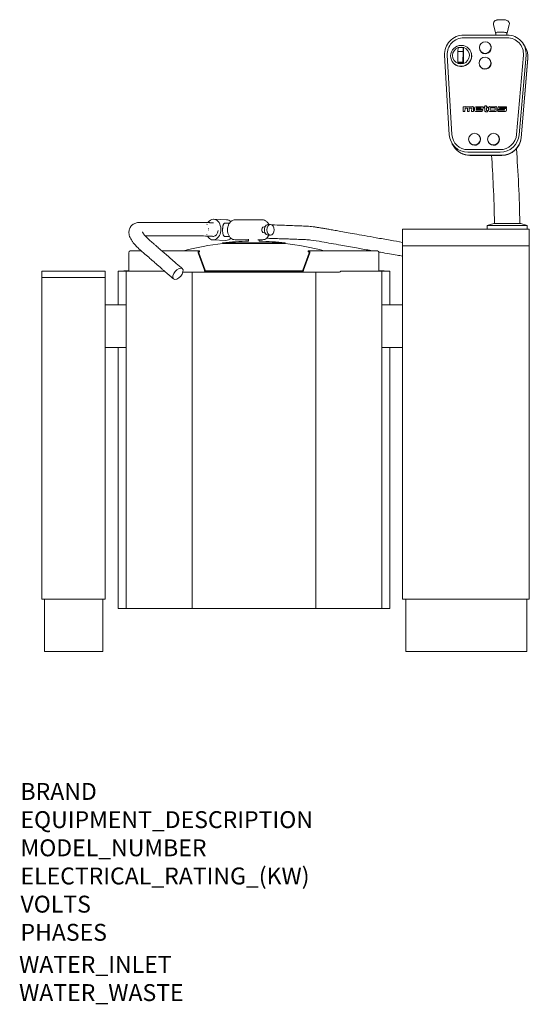
# Model space of a CAD drawing. Extents: x 197 to 1404, y -835 to 1495.
import ezdxf

# ---------------------------------------------------------------- set-up
doc = ezdxf.new("R2010")
doc.units = 0
doc.header["$MEASUREMENT"] = 0
doc.layers.add('Moffat_Details', color=160, linetype='Continuous')
doc.layers.add('Moffat_Outlines', color=10, linetype='Continuous')
doc.layers.add('Moffat_Notes', color=2, linetype='Continuous', plot=False)

msp = doc.modelspace()

# ---------------------------------------------------------------- linework, layer by layer
at = {"layer": 'Moffat_Details', "lineweight": 0, "extrusion": (0, 1, -2.22045e-16)}
for p, q in [((1288.1, 1421.3), (1287.7, 1422)), ((1311.9, 1436), (1311.5, 1436.7)), ((1311.5, 1399.4), (1311, 1400.1)), ((1287.6, 1384.7), (1287.2, 1385.4)), ((1247.7, 1289.5), (1247.6, 1277.9)), ((1247.6, 1277.9), (1247.7, 1289.5)), ((1251.9, 1289.5), (1247.7, 1289.5)), ((1247.7, 1289.5), (1251.9, 1289.5)), ((1251.7, 1277.9), (1251.8, 1285.7)), ((1251.8, 1285.7), (1251.7, 1277.9)), ((1251.8, 1288.9), (1251.9, 1289.5)), ((1251.9, 1289.5), (1251.8, 1288.9)), ((1252.4, 1286.2), (1257.7, 1286.2)), ((1257.7, 1286.2), (1252.4, 1286.2)), ((1259, 1289.5), (1253.3, 1289.5)), ((1253.3, 1289.5), (1259, 1289.5)), ((1257.7, 1286.2), (1257.6, 1277.9)), ((1257.6, 1277.9), (1257.7, 1286.2)), ((1261.7, 1277.9), (1261.8, 1285.7)), ((1261.8, 1285.7), (1261.7, 1277.9)), ((1269.3, 1289.5), (1262.4, 1289.5)), ((1262.4, 1289.5), (1269.3, 1289.5)), ((1262.4, 1286.2), (1267.6, 1286.2)), ((1267.6, 1286.2), (1262.4, 1286.2)), ((1267.6, 1286.2), (1267.5, 1277.9)), ((1267.5, 1277.9), (1267.6, 1286.2)), ((1271.3, 1288.4), (1271.3, 1288.4)), ((1271.5, 1277.9), (1271.6, 1287.2)), ((1271.6, 1287.2), (1271.5, 1277.9)), ((1274.2, 1286.7), (1274.1, 1280.7)), ((1274.1, 1280.7), (1274.2, 1286.7)), ((1292, 1289.5), (1277.1, 1289.5)), ((1277.1, 1289.5), (1292, 1289.5)), ((1278.4, 1285.1), (1278.5, 1286.5)), ((1278.5, 1286.5), (1278.4, 1285.1)), ((1290.1, 1285.1), (1278.4, 1285.1)), ((1278.4, 1285.1), (1290.1, 1285.1)), ((1278.4, 1282.5), (1294.3, 1282.5)), ((1278.4, 1281), (1278.4, 1282.5)), ((1294.3, 1282.5), (1278.4, 1282.5)), ((1278.4, 1282.5), (1278.4, 1281)), ((1278.5, 1286.5), (1290.1, 1286.5)), ((1290.1, 1286.5), (1278.5, 1286.5)), ((1290.1, 1286.5), (1290.1, 1285.1)), ((1290.1, 1285.1), (1290.1, 1286.5)), ((1294.3, 1282.5), (1294.4, 1287.2)), ((1294.4, 1287.2), (1294.3, 1282.5)), ((1298.9, 1289.3), (1296.7, 1289.3)), ((1296.7, 1289.3), (1296.7, 1287)), ((1296.7, 1287), (1296.7, 1289.3)), ((1296.7, 1289.3), (1298.9, 1289.3)), ((1296.7, 1287), (1298.8, 1287)), ((1298.8, 1287), (1296.7, 1287)), ((1298.8, 1287), (1298.7, 1279.9)), ((1298.7, 1279.9), (1298.8, 1287)), ((1302.9, 1291.3), (1298.9, 1291.3)), ((1298.9, 1291.3), (1298.9, 1289.3)), ((1298.9, 1289.3), (1298.9, 1291.3)), ((1298.9, 1291.3), (1302.9, 1291.3)), ((1302.8, 1280.8), (1302.8, 1287)), ((1302.8, 1287), (1305.3, 1287)), ((1305.3, 1287), (1302.8, 1287)), ((1302.8, 1287), (1302.8, 1280.8)), ((1302.9, 1289.3), (1302.9, 1291.3)), ((1302.9, 1291.3), (1302.9, 1289.3)), ((1305.3, 1289.3), (1302.9, 1289.3)), ((1302.9, 1289.3), (1305.3, 1289.3)), ((1305.3, 1287), (1305.3, 1289.3)), ((1305.3, 1289.3), (1305.3, 1287)), ((1307.6, 1287.4), (1307.5, 1280.1)), ((1307.5, 1280.1), (1307.6, 1287.3)), ((1325.2, 1289.5), (1309.8, 1289.5)), ((1309.8, 1289.5), (1325.1, 1289.5)), ((1311.4, 1281.7), (1311.5, 1285.8)), ((1311.5, 1285.8), (1311.4, 1281.7)), ((1312.1, 1286.4), (1322.7, 1286.4)), ((1322.7, 1286.4), (1312.1, 1286.4)), ((1323.3, 1285.8), (1323.3, 1281.7)), ((1323.3, 1281.7), (1323.3, 1285.8)), ((1327, 1288.5), (1327, 1288.5)), ((1327.2, 1280.1), (1327.3, 1287.4)), ((1327.3, 1287.4), (1327.2, 1280.1)), ((1329.9, 1287.6), (1329.8, 1282.6)), ((1329.8, 1282.6), (1329.9, 1287.6)), ((1329.8, 1282.6), (1345.3, 1282.6)), ((1345.3, 1282.6), (1329.8, 1282.6)), ((1349.7, 1289.5), (1332.2, 1289.5)), ((1332.2, 1289.5), (1349.7, 1289.5)), ((1333.7, 1286.5), (1349.7, 1286.5)), ((1333.7, 1285.1), (1333.7, 1286.5)), ((1333.7, 1286.5), (1333.7, 1285.1)), ((1349.7, 1286.5), (1333.7, 1286.5)), ((1349.6, 1285.1), (1333.7, 1285.1)), ((1333.7, 1285.1), (1349.6, 1285.1)), ((1345.6, 1282.3), (1345.6, 1281.4)), ((1345.6, 1281.4), (1345.6, 1282.3)), ((1349.6, 1280.3), (1349.6, 1285.1)), ((1349.6, 1285.1), (1349.6, 1280.3)), ((1349.7, 1286.5), (1349.7, 1289.5)), ((1349.7, 1289.5), (1349.7, 1286.5)), ((1247.6, 1277.9), (1251.7, 1277.9)), ((1251.7, 1277.9), (1247.6, 1277.9)), ((1257.6, 1277.9), (1261.7, 1277.9)), ((1261.7, 1277.9), (1257.6, 1277.9)), ((1267.5, 1277.9), (1271.5, 1277.9)), ((1271.5, 1277.9), (1267.5, 1277.9)), ((1276.9, 1277.9), (1291.9, 1277.9)), ((1291.9, 1277.9), (1276.9, 1277.9)), ((1294.3, 1281), (1278.4, 1281)), ((1278.4, 1281), (1294.3, 1281)), ((1294.3, 1280.2), (1294.3, 1281)), ((1294.3, 1281), (1294.3, 1280.2)), ((1300.9, 1277.7), (1305, 1277.7)), ((1305, 1277.7), (1300.9, 1277.7)), ((1305.1, 1280.8), (1302.8, 1280.8)), ((1302.8, 1280.8), (1305.1, 1280.8)), ((1305, 1277.7), (1305.1, 1280.8)), ((1305.1, 1280.8), (1305, 1277.7)), ((1309.7, 1277.9), (1325, 1277.9)), ((1325, 1277.9), (1309.7, 1277.9)), ((1322.7, 1281.1), (1312, 1281.1)), ((1312, 1281.1), (1322.7, 1281.1)), ((1345.3, 1281.1), (1329.8, 1281.1)), ((1329.8, 1281.1), (1329.8, 1277.9)), ((1329.8, 1277.9), (1329.8, 1281.1)), ((1329.8, 1281.1), (1345.3, 1281.1)), ((1329.8, 1277.9), (1347, 1277.9)), ((1347, 1277.9), (1329.8, 1277.9)), ((1286.6, 1219.3), (1286.2, 1220)), ((1331.5, 1219.3), (1331, 1220)), ((1262.8, 1204.6), (1262.4, 1205.4)), ((1307.6, 1204.6), (1307.2, 1205.4)), ((605.6, 102), (605.6, 897.5)), ((898.4, 897.5), (898.4, 102))]:
    msp.add_line(p, q, dxfattribs=at)
at = {"layer": 'Moffat_Details', "lineweight": 0}
for centre, major_axis, start_param, end_param in [((1299.6, 1429.4), (11.9, 7.3), -0.558649, 5.724536), ((1299.1, 1392.8), (11.9, 7.3), -0.558649, 5.724536), ((1253.3, 1287.6), (-1.69, -1.04), -2.106517, -1.278398), ((1252.4, 1285.7), (-0.515, -0.317), -2.129446, -0.558649), ((1252.4, 1285.7), (-0.515, -0.317), -2.129446, -0.558649), ((1258.9, 1287.3), (1.93, 1.19), 0.131556, 0.989081), ((1262.4, 1287.4), (-1.82, -1.12), -2.124193, -1.221528), ((1262.4, 1285.7), (-0.515, -0.317), -2.129446, -0.558649), ((1262.4, 1285.7), (-0.515, -0.317), -2.129446, -0.558649), ((1312.1, 1285.8), (-0.515, -0.317), -2.129446, -0.558649), ((1312.1, 1285.8), (-0.515, -0.317), -2.129446, -0.558649), ((1322.7, 1285.8), (0.515, 0.317), -0.558649, 1.012147), ((1322.7, 1285.8), (0.515, 0.317), -0.558649, 1.012147), ((1332.1, 1287.4), (-1.86, -1.15), -2.159719, -0.667415), ((1345.3, 1282.3), (0.257, 0.158), -0.558649, 1.012147), ((1345.3, 1282.3), (0.257, 0.158), -0.558649, 1.012147), ((1312.1, 1281.7), (-0.515, -0.317), -0.558649, 1.012147), ((1312.1, 1281.7), (-0.515, -0.317), -0.558649, 1.012147), ((1322.7, 1281.7), (0.515, 0.317), -2.129446, -0.558649), ((1322.7, 1281.7), (0.515, 0.317), -2.129446, -0.558649), ((1345.3, 1281.4), (0.257, 0.158), -2.129446, -0.558649), ((1345.3, 1281.4), (0.257, 0.158), -2.129446, -0.558649), ((1347.1, 1280.3), (2.12, 1.3), -2.149854, -0.550882), ((1274.3, 1212.7), (11.9, 7.3), -0.558649, 5.724536), ((1319.1, 1212.7), (11.9, 7.3), -0.558649, 5.724536)]:
    msp.add_ellipse(centre, major_axis=major_axis, ratio=0.985246, start_param=start_param, end_param=end_param, dxfattribs=at)
at = {"layer": 'Moffat_Details', "lineweight": 0, "extrusion": (-2.46519e-32, -2.22045e-16, -1)}
for centre, major_axis, start_param, end_param in [((1300, 1428.6), (-11.9, -7.3), -2.582943, 0), ((1269.3, 1287.2), (2.02, 1.25), -1.026538, 0.556142)]:
    msp.add_ellipse(centre, major_axis=major_axis, ratio=0.985246, start_param=start_param, end_param=end_param, dxfattribs=at)
at = {"layer": 'Moffat_Details', "lineweight": 0, "extrusion": (0, -2.22045e-16, -1)}
for centre, major_axis, start_param, end_param in [((1300, 1428.6), (11.9, 7.3), 0, 0.558649), ((1299.5, 1392), (11.9, 7.3), 0, 0.558649), ((1253.3, 1287.6), (1.69, 1.04), -1.863195, -1.035075), ((1258.9, 1287.3), (1.93, 1.19), -0.989081, -0.131556), ((1262.4, 1287.4), (1.82, 1.12), -1.920065, -1.0174), ((1277, 1286.7), (2.42, 1.49), -2.582943, -1.012362), ((1325.1, 1287.4), (1.87, 1.15), -1.012147, 0.558649), ((1332.1, 1287.4), (1.86, 1.15), -2.474178, -0.981873), ((1291.9, 1280.2), (-2.02, -1.24), -2.582943, -1.012147), ((1300.9, 1279.9), (-1.9, -1.17), -1.012164, 0.563468), ((1274.7, 1212), (-11.9, -7.3), -2.582943, 0), ((1319.5, 1212), (11.9, 7.3), 0, 0.558649)]:
    msp.add_ellipse(centre, major_axis=major_axis, ratio=0.985246, start_param=start_param, end_param=end_param, dxfattribs=at)
at = {"layer": 'Moffat_Details', "lineweight": 0, "extrusion": (1.2326e-32, -2.22045e-16, -1)}
for centre, major_axis, start_param, end_param in [((1299.5, 1392), (-11.9, -7.3), -2.582943, 0), ((1277, 1286.7), (2.42, 1.49), -2.582943, -1.012362), ((1292, 1287.2), (2.02, 1.24), -1.012362, 0.558435), ((1277, 1280.7), (-2.42, -1.49), -1.012147, 0.558649), ((1325, 1280.1), (-1.9, -1.17), -2.582943, -1.012147), ((1274.7, 1212), (11.9, 7.3), 0, 0.558649), ((1319.5, 1212), (-11.9, -7.3), -2.582943, 0)]:
    msp.add_ellipse(centre, major_axis=major_axis, ratio=0.985246, start_param=start_param, end_param=end_param, dxfattribs=at)
at = {"layer": 'Moffat_Details', "lineweight": 0, "extrusion": (-1.2326e-32, -2.22045e-16, -1)}
for centre, major_axis, start_param, end_param in [((1269.3, 1287.2), (2.02, 1.25), -1.012147, 0.558649), ((1292, 1287.2), (2.02, 1.24), -1.012362, 0.558435), ((1309.8, 1287.4), (1.87, 1.15), -2.582943, -1.012147), ((1291.9, 1280.2), (-2.02, -1.24), -2.582943, -1.012147), ((1300.9, 1279.9), (-1.9, -1.17), -1.012147, 0.5635), ((1309.7, 1280.1), (-1.9, -1.17), -1.012147, 0.558649), ((1347.1, 1280.3), (-2.12, -1.3), -2.590711, -0.991739)]:
    msp.add_ellipse(centre, major_axis=major_axis, ratio=0.985246, start_param=start_param, end_param=end_param, dxfattribs=at)
at = {"layer": 'Moffat_Details', "lineweight": 0, "extrusion": (-3.69779e-32, -2.22045e-16, -1)}
for centre, major_axis, start_param, end_param in [((1309.8, 1287.4), (1.87, 1.15), -2.585589, -0.996974), ((1309.7, 1280.1), (-1.9, -1.17), -1.012147, 0.558649), ((1325, 1280.1), (-1.9, -1.17), -2.582943, -1.012147)]:
    msp.add_ellipse(centre, major_axis=major_axis, ratio=0.985246, start_param=start_param, end_param=end_param, dxfattribs=at)
at = {"layer": 'Moffat_Details', "lineweight": 0, "extrusion": (-4.93038e-32, -2.22045e-16, -1)}
msp.add_ellipse((1325.1, 1287.4), major_axis=(1.87, 1.15), ratio=0.985246, start_param=-1.02732, end_param=0.556004, dxfattribs=at)
at = {"layer": 'Moffat_Details', "lineweight": 0, "extrusion": (2.46519e-32, -2.22045e-16, -1)}
msp.add_ellipse((1277, 1280.7), major_axis=(-2.42, -1.49), ratio=0.985246, start_param=-1.012147, end_param=0.558649, dxfattribs=at)
at = {"layer": 'Moffat_Outlines', "lineweight": 0, "extrusion": (0, 1, -2.22045e-16)}
for p, q in [((1324, 1464.1), (1319.4, 1484.4)), ((1351.5, 1463.7), (1356.6, 1483.9)), ((1248.9, 1452.8), (1351.8, 1452.8)), ((1351.8, 1452.8), (1248.9, 1452.8)), ((1351.9, 1459), (1249, 1459)), ((1324.7, 1459), (1324.7, 1464.1)), ((1350.7, 1459), (1350.7, 1463.8)), ((1235.7, 1429.5), (1235.1, 1420.3)), ((1247.6, 1429.5), (1235.7, 1429.5)), ((1247.1, 1420.3), (1247.6, 1429.5)), ((1247.6, 1429.5), (1248.3, 1428.4)), ((1247.8, 1392.8), (1248.3, 1428.4)), ((1264.1, 1422.4), (1263.9, 1422.9)), ((1389.8, 1438), (1394.1, 1430.9)), ((1394.3, 1430.7), (1394.1, 1430.9)), ((1203.4, 1411.1), (1214.4, 1223.1)), ((1220.7, 1223.6), (1209.7, 1411.5)), ((1209.7, 1411.5), (1220.7, 1223.6)), ((1235.1, 1420.3), (1234.8, 1394.6)), ((1235.1, 1420.3), (1247.1, 1420.3)), ((1247.1, 1420.3), (1246.7, 1394.6)), ((1389.9, 1411.5), (1373.9, 1223.6)), ((1373.9, 1223.6), (1389.9, 1411.5)), ((1380.1, 1223.1), (1396.2, 1411.1)), ((1400.5, 1404), (1384.5, 1216.1)), ((1384.5, 1216.1), (1400.5, 1404)), ((1400.6, 1403.8), (1384.6, 1215.9)), ((1221.5, 1396.4), (1221.2, 1396.8)), ((1246.7, 1394.6), (1234.8, 1394.6)), ((1234.8, 1394.6), (1235.9, 1392.8)), ((1235.9, 1392.8), (1247.8, 1392.8)), ((1247.8, 1392.8), (1246.7, 1394.6)), ((1220.9, 1202.6), (1225.2, 1195.6)), ((1225.4, 1195.3), (1225.2, 1195.6)), ((1258.8, 1181.6), (1334.7, 1181.6)), ((1334.7, 1187.8), (1258.9, 1187.8)), ((1258.9, 1187.8), (1334.7, 1187.8)), ((1339, 1174.5), (1263.1, 1174.5)), ((1263.1, 1174.5), (1339, 1174.5)), ((1339.1, 1174.3), (1263.3, 1174.3)), ((641.1, 1011.3), (640.7, 1010.4)), ((644.7, 1001.2), (644.8, 1002.2)), ((687.4, 1022), (657, 1023.1)), ((684.7, 1014.1), (694.2, 1014.1)), ((707.3, 1021.6), (772.3, 1021.6)), ((775.9, 1005.3), (778.2, 1005.3)), ((785.3, 1010.6), (791.1, 1010.6)), ((1319.8, 1013), (1304.3, 1008)), ((1399.3, 1008), (1304.3, 1008)), ((1304.3, 1008), (1304.3, 1000)), ((1383.8, 1013), (1319.8, 1013)), ((1383.8, 1013), (1399.3, 1008)), ((1399.3, 1008), (1399.3, 1000)), ((640.2, 987.1), (640.6, 986.2)), ((644.5, 996.9), (644.5, 997.9)), ((684.7, 982.1), (694.2, 982.1)), ((775.9, 990.8), (778.2, 990.8)), ((785.3, 985.6), (791.1, 985.6)), ((1104, 1000), (1119, 1000)), ((1104, 1000), (1104, 960)), ((1389, 1000), (1119, 1000)), ((1389, 1000), (1404, 1000)), ((1404, 960), (1404, 1000)), ((685.6, 973), (655.1, 974.2)), ((826.1, 967.4), (677.9, 967.4)), ((678, 965.7), (677.9, 967.4)), ((826, 965.7), (678, 965.7)), ((707.3, 974.6), (739.4, 974.6)), ((739.4, 970.9), (739.4, 976.2)), ((761.1, 974.6), (772.3, 974.6)), ((764.6, 970.9), (764.6, 974.6)), ((826.1, 967.4), (826, 965.7)), ((1119, 960), (1104, 960)), ((1104, 960), (1104, 124)), ((1119, 960), (1389, 960)), ((1404, 960), (1389, 960)), ((1404, 124), (1404, 960)), ((455.9, 902.5), (455.9, 943.6)), ((459.1, 948.6), (485, 948.6)), ((533.7, 948.6), (621.1, 948.6)), ((619.9, 943.6), (634.6, 902.5)), ((623, 948.6), (621.1, 948.6)), ((623, 946.1), (621.1, 946.1)), ((621.5, 943.6), (636.2, 902.5)), ((623, 948.6), (623.2, 948.6)), ((623.2, 946.1), (623, 946.1)), ((623.2, 946.1), (623.2, 948.6)), ((882.5, 943.6), (867.8, 902.5)), ((869.4, 902.5), (884.1, 943.6)), ((880.8, 948.6), (881, 948.6)), ((880.8, 946.1), (880.8, 948.6)), ((881, 946.1), (880.8, 946.1)), ((882.9, 948.6), (881, 948.6)), ((881, 946.1), (882.9, 946.1)), ((882.9, 948.6), (1044.9, 948.6)), ((1048.1, 943.6), (1048.1, 902.5)), ((250, 900), (265, 900)), ((250, 900), (250, 885)), ((250, 900), (265, 900)), ((250, 900), (250, 885)), ((385, 900), (265, 900)), ((385, 900), (265, 900)), ((385, 900), (400, 900)), ((385, 900), (400, 900)), ((400, 885), (400, 900)), ((400, 885), (400, 900)), ((449.2, 900), (430.6, 900)), ((430.6, 820.7), (430.6, 900)), ((456, 900.8), (444, 900.8)), ((444, 900.8), (444, 900)), ((444, 900.8), (456, 900.8)), ((540.7, 900), (449.2, 900)), ((449.2, 900), (449.2, 102)), ((563.9, 897.5), (563.9, 897.5)), ((641.4, 897.5), (583.7, 897.5)), ((866.4, 900.8), (637.6, 900.8)), ((637.6, 900.8), (866.4, 900.8)), ((862.6, 900), (641.4, 900)), ((641.4, 897.5), (862.6, 897.5)), ((950.7, 897.5), (862.6, 897.5)), ((1054.8, 900), (957.4, 900)), ((1060, 900.8), (1048, 900.8)), ((1048, 900.8), (1060, 900.8)), ((1073.4, 900), (1054.8, 900)), ((1054.8, 900), (1054.8, 102)), ((1060, 900.8), (1060, 900)), ((1073.4, 820.7), (1073.4, 900)), ((250, 885), (265, 885)), ((250, 885), (250, 124)), ((265, 885), (250, 885)), ((250, 885), (265, 885)), ((250, 885), (250, 124)), ((265, 885), (250, 885)), ((385, 885), (265, 885)), ((265, 885), (385, 885)), ((385, 885), (265, 885)), ((265, 885), (385, 885)), ((385, 885), (400, 885)), ((400, 885), (385, 885)), ((385, 885), (400, 885)), ((400, 885), (385, 885)), ((400, 124), (400, 885)), ((400, 124), (400, 885)), ((400, 820.7), (449.2, 820.7)), ((1054.8, 820.7), (1104, 820.7)), ((400, 719.3), (449.2, 719.3)), ((430.6, 102), (430.6, 719.3)), ((1054.8, 719.3), (1104, 719.3)), ((1073.4, 102), (1073.4, 719.3)), ((265, 124), (250, 124)), ((265, 124), (250, 124)), ((256, 124), (256, 0)), ((256, 124), (256, 0)), ((265, 124), (385, 124)), ((265, 124), (385, 124)), ((400, 124), (385, 124)), ((400, 124), (385, 124)), ((394, 124), (394, 0)), ((394, 124), (394, 0)), ((1119, 124), (1104, 124)), ((1112, 124), (1112, 0)), ((1389, 124), (1119, 124)), ((1404, 124), (1389, 124)), ((1398, 124), (1398, 0)), ((430.6, 102), (449.2, 102)), ((449.2, 102), (605.6, 102)), ((605.6, 102), (898.4, 102)), ((898.4, 102), (1054.8, 102)), ((1054.8, 102), (1073.4, 102)), ((256, 0), (394, 0)), ((256, 0), (394, 0)), ((1398, 0), (1112, 0))]:
    msp.add_line(p, q, dxfattribs=at)
at = {"layer": 'Moffat_Outlines', "lineweight": 0}
msp.add_arc((740.1, 428.8), 542.1, 90.0762, 96.5907, dxfattribs=at)
at = {"layer": 'Moffat_Outlines', "lineweight": 0, "extrusion": (0, -2.22045e-16, -1)}
msp.add_arc((-763.9, 428.8), 542.1, 90.0762, 96.5907, dxfattribs=at)
at = {"layer": 'Moffat_Outlines', "lineweight": 0}
for centre, major_axis, ratio, start_param, end_param in [((1248.4, 1414.3), (-38.5, -23.7), 0.985246, -2.129446, -0.487342), ((1248.4, 1414.3), (-33.1, -20.4), 0.985246, -2.129446, -0.487342), ((1337.7, 1464), (-13.8, 0.2), 0.145127, -1.478982, 0.34177), ((1337.7, 1464), (13.8, -0.2), 0.145127, -0.34177, 1.662611), ((1351.3, 1414.3), (33.1, 20.4), 0.985246, -0.629957, 1.012147), ((1351.3, 1414.3), (38.5, 23.7), 0.985246, -0.629957, 1.012147), ((1242.5, 1409.9), (21.3, 13), 0.98507, -3.696587, 2.586598), ((1355.6, 1407.2), (38.5, 23.7), 0.985246, -0.629957, 0), ((1259.4, 1226.3), (-38.5, -23.7), 0.985246, -0.487342, 1.012147), ((1259.4, 1226.3), (-33.1, -20.4), 0.985246, -0.487342, 1.012147), ((1335.3, 1226.3), (33.1, 20.4), 0.985246, -2.129446, -0.629957), ((1335.3, 1226.3), (38.5, 23.7), 0.985246, -2.129446, -0.629957), ((1339.6, 1219.3), (38.5, 23.7), 0.985246, -2.129446, -0.629957), ((1263.7, 1219.3), (-38.5, -23.7), 0.985246, 0, 1.012147), ((656, 998.6), (-0.9, -24.5), 0.72144, -0.858504, 3.168744), ((656, 998.6), (0.9, 24.5), 0.72144, 0.027151, 0.859841), ((633.1, 999.5), (-0.6, -16), 0.72644, -0.001064, -0.000201), ((459.1, 943.6), (0, 5), 0.642788, 0, 1.570796), ((1044.9, 943.6), (0, 5), 0.642788, -1.570796, 0), ((572, 894), (-10.5, -12.1), 0.534805, -3.919004739077057, 2.364180568102529), ((572, 894), (-10.5, -12.1), 0.534805, -3.919004739077057, 2.364180568102529), ((459.1, 902.5), (0, -5), 0.642788, -1.570796, -1.047198), ((1044.9, 902.5), (0, 5), 0.642788, -2.094395, -1.570796)]:
    msp.add_ellipse(centre, major_axis=major_axis, ratio=ratio, start_param=start_param, end_param=end_param, dxfattribs=at)
at = {"layer": 'Moffat_Outlines', "lineweight": 0, "extrusion": (0, -2.22045e-16, -1)}
for centre, major_axis, ratio, start_param, end_param in [((1248.4, 1414.3), (33.1, 20.4), 0.985246, -2.654251, -1.012147), ((1337.7, 1464), (-13, 0.2), 0.145127, 0, 3.141593), ((1242.8, 1409.4), (21.3, 13), 0.98507, 0, 0.554994), ((1242.8, 1409.4), (-21.3, -13), 0.98507, -2.586598, 0), ((1339.6, 1219.3), (-38.5, -23.7), 0.985246, -2.511636, -1.012147), ((1263.9, 1219), (-38.5, -23.7), 0.985246, -1.012147, 0), ((686.5, 997.5), (0.9, 24.5), 0.72144, 0, 0.593089), ((785.3, 998.1), (0, -12.5), 0.692222, 0, 3.141593), ((656, 998.6), (-0.6, -16), 0.72144, -0.027151, 0.043489), ((656, 998.6), (-0.6, -16), 0.72144, -1.462702, -0.027151), ((686.5, 997.5), (-0.9, -24.5), 0.72144, -0.711811, 0), ((950.7, 902.5), (7.78, 0), 0.642788, 0.523599, 1.570796)]:
    msp.add_ellipse(centre, major_axis=major_axis, ratio=ratio, start_param=start_param, end_param=end_param, dxfattribs=at)
at = {"layer": 'Moffat_Outlines', "lineweight": 0, "extrusion": (-2.46519e-32, -2.22045e-16, -1)}
for centre, major_axis, ratio, start_param, end_param in [((1351.3, 1414.3), (33.1, 20.4), 0.985246, -1.012147, 0.629957), ((1242.1, 1410.6), (17.1, 10.4), 0.98507, -1.315354, 3.696587), ((1263.7, 1219.3), (-38.5, -23.7), 0.985246, -1.012147, 0)]:
    msp.add_ellipse(centre, major_axis=major_axis, ratio=ratio, start_param=start_param, end_param=end_param, dxfattribs=at)
at = {"layer": 'Moffat_Outlines', "lineweight": 0, "extrusion": (1.2326e-32, -2.22045e-16, -1)}
for centre, major_axis, ratio, start_param, end_param in [((1242.1, 1410.6), (17.1, 10.4), 0.98507, -2.586598, -1.357154), ((1335.3, 1226.3), (-33.1, -20.4), 0.985246, -2.511636, -1.012147), ((1339.7, 1219), (-38.5, -23.7), 0.985246, -2.511636, -1.012147)]:
    msp.add_ellipse(centre, major_axis=major_axis, ratio=ratio, start_param=start_param, end_param=end_param, dxfattribs=at)
at = {"layer": 'Moffat_Outlines', "lineweight": 0, "extrusion": (-1.2326e-32, -2.22045e-16, -1)}
for centre in [(1355.6, 1407.2), (1355.8, 1407)]:
    msp.add_ellipse(centre, major_axis=(38.5, 23.7), ratio=0.985246, start_param=0, end_param=0.629957, dxfattribs=at)
at = {"layer": 'Moffat_Outlines', "lineweight": 0, "extrusion": (2.46519e-32, -2.22045e-16, -1)}
msp.add_ellipse((1259.4, 1226.3), major_axis=(-33.1, -20.4), ratio=0.985246, start_param=-1.012147, end_param=0.487342, dxfattribs=at)
at = {"layer": 'Moffat_Outlines', "lineweight": 0, "extrusion": (-3.50325e-46, -2.22045e-16, -1)}
msp.add_ellipse((775.9, 998.1), major_axis=(0, -7.25), ratio=0.692222, start_param=0, end_param=3.141593, dxfattribs=at)
at = {"layer": 'Moffat_Outlines', "lineweight": 0}
msp.add_ellipse((791.1, 998.1), major_axis=(0, 12.5), ratio=0.692222, dxfattribs=at)
for points, knots in [([(1319.4, 1484.4), (1319.2, 1485.2), (1319.2, 1486.2), (1319.4, 1487.9), (1319.6, 1488.8), (1320.3, 1490.2), (1320.7, 1490.9), (1321.7, 1492), (1322.2, 1492.4), (1323.3, 1493.2), (1323.8, 1493.5), (1325.1, 1494.1), (1325.7, 1494.2), (1326.8, 1494.5), (1327.2, 1494.6), (1328.2, 1494.8), (1328.8, 1494.9), (1329.8, 1495), (1330.4, 1495.1), (1331.6, 1495.2), (1332.2, 1495.2), (1334.2, 1495.4), (1335.7, 1495.4), (1338.6, 1495.4), (1340.1, 1495.4), (1342.9, 1495.2), (1344.2, 1495.1), (1346.9, 1494.8), (1348.2, 1494.6), (1350.4, 1494), (1351.3, 1493.8), (1353, 1492.8), (1353.4, 1492.5), (1354.4, 1491.7), (1355.2, 1490.9), (1356.3, 1488.9), (1356.6, 1487.9), (1356.9, 1486), (1356.8, 1485), (1356.6, 1484.1), (1356.6, 1484), (1356.6, 1483.9)], [4.769768, 4.769768, 4.769768, 4.769768, 4.819602, 4.819602, 4.86743, 4.86743, 4.923052, 4.923052, 4.997154, 4.997154, 5.102495, 5.102495, 5.281166, 5.281166, 5.430938, 5.430938, 5.59164, 5.59164, 5.758225, 5.758225, 5.923259, 5.923259, 6.296406, 6.296406, 6.649187, 6.649187, 7.00803, 7.00803, 7.414329, 7.414329, 7.69728, 7.69728, 7.765351, 7.765351, 7.865018, 7.865018, 7.925614, 7.925614, 7.973804, 7.973804, 7.980231, 7.980231, 7.980231, 7.980231]), ([(1381.7, 1013), (1381, 1044.4), (1380, 1075), (1377.2, 1134.7), (1375.5, 1163.5), (1373.5, 1189.8)], [0.1501345, 0.1501345, 0.1501345, 0.1501345, 0.372344, 0.372344, 0.6073537, 0.6073537, 0.6073537, 0.6073537]), ([(1321.7, 1013), (1321, 1043.6), (1320, 1073.4), (1317.5, 1127.3), (1316.1, 1151.7), (1314.5, 1174.3)], [0.1534115, 0.1534115, 0.1534115, 0.1534115, 0.3729509, 0.3729509, 0.5744014, 0.5744014, 0.5744014, 0.5744014]), ([(561.5, 881.9), (561.3, 882.1), (561.1, 882.3), (560.6, 882.7), (560.3, 882.9), (559.8, 883.4), (559.5, 883.7), (558.8, 884.3), (558.4, 884.6), (557.6, 885.3), (557.2, 885.7), (556.2, 886.5), (555.7, 887), (554.5, 888), (553.9, 888.5), (552.5, 889.8), (551.7, 890.4), (550.1, 891.9), (549.1, 892.7), (547.1, 894.4), (546, 895.4), (543.6, 897.5), (542.3, 898.6), (539.4, 901.1), (537.8, 902.5), (534.4, 905.5), (532.5, 907.2), (528.3, 910.8), (526, 912.8), (521, 917.2), (518.3, 919.5), (512.3, 924.8), (509, 927.6), (501.9, 933.9), (497.9, 937.3), (489.3, 944.8), (484.4, 948.9), (476.9, 955.9), (474.1, 958.7), (470.1, 963), (468.6, 964.7), (465.9, 968), (464.7, 969.7), (462.3, 973.2), (461.2, 975), (459.3, 978.6), (458.4, 980.4), (457.1, 984.2), (456.6, 986.1), (456, 989.7), (455.9, 991.4), (456.1, 994.7), (456.3, 996.3), (457, 999.3), (457.5, 1000.7), (458.8, 1003.3), (459.5, 1004.5), (461.2, 1006.8), (462.2, 1007.8), (464.2, 1009.7), (465.3, 1010.6), (467.6, 1012), (468.9, 1012.7), (471.4, 1013.8), (472.8, 1014.2), (475.6, 1015), (477.1, 1015.2), (480.3, 1015.6), (482, 1015.7), (483.8, 1015.7), (483.8, 1015.7), (483.8, 1015.7), (483.8, 1015.7), (483.8, 1015.7), (483.8, 1015.7), (483.8, 1015.7), (483.8, 1015.7), (483.8, 1015.7), (483.8, 1015.7), (483.8, 1015.7), (483.8, 1015.7), (483.8, 1015.7), (483.8, 1015.7), (483.8, 1015.7), (483.8, 1015.7), (483.8, 1015.7)], [0, 0, 0, 0, 1, 1, 2.2, 2.2, 3.64, 3.64, 5.368, 5.368, 7.4416, 7.4416, 9.92992, 9.92992, 12.915904, 12.915904, 16.499085, 16.499085, 20.798902, 20.798902, 25.958682, 25.958682, 32.150419, 32.150419, 39.580502, 39.580502, 48.496603, 48.496603, 59.195923, 59.195923, 72.035108, 72.035108, 87.442129, 87.442129, 105.930555, 105.930555, 128.116836, 128.116836, 142.814182, 142.814182, 151.79977, 151.79977, 161.14125, 161.14125, 170.810128, 170.810128, 180.613393, 180.613393, 189.746209, 189.746209, 197.575688, 197.575688, 204.308913, 204.308913, 210.504023, 210.504023, 216.398444, 216.398444, 222.263788, 222.263788, 228.161469, 228.161469, 234.326706, 234.326706, 240.882521, 240.882521, 248.193767, 248.193767, 256.316796, 256.316796, 256.368464, 256.368464, 256.408267, 256.408267, 256.413933, 256.413933, 256.416637, 256.416637, 256.418169, 256.418169, 256.418459, 256.418459, 256.418508, 256.418508, 256.418525, 256.418525, 256.418525, 256.418525]), ([(483.8, 1015.7), (483.8, 1015.7), (483.8, 1015.7), (483.9, 1015.7), (483.9, 1015.7), (483.9, 1015.7), (484, 1015.7), (484, 1015.7), (484.1, 1015.7), (484.1, 1015.7), (484.2, 1015.7), (484.3, 1015.7), (484.3, 1015.7), (484.4, 1015.7), (484.5, 1015.7), (484.6, 1015.7), (484.7, 1015.7), (484.9, 1015.7), (484.9, 1015.7), (485.1, 1015.7), (485.2, 1015.7), (485.5, 1015.7), (485.6, 1015.7), (485.9, 1015.7), (486, 1015.7), (486.4, 1015.7), (486.5, 1015.7), (486.9, 1015.7), (487.1, 1015.7), (487.6, 1015.7), (487.9, 1015.7), (488.5, 1015.7), (488.8, 1015.7), (489.5, 1015.7), (489.8, 1015.7), (490.6, 1015.7), (491.1, 1015.7), (492.1, 1015.7), (492.6, 1015.7), (493.8, 1015.7), (494.5, 1015.7), (495.9, 1015.7), (496.7, 1015.7), (498.4, 1015.7), (499.3, 1015.7), (501.3, 1015.7), (502.5, 1015.7), (504.9, 1015.7), (506.3, 1015.7), (509.2, 1015.7), (510.8, 1015.7), (514.4, 1015.7), (516.3, 1015.7), (520.5, 1015.7), (522.8, 1015.7), (527.9, 1015.7), (530.7, 1015.7), (536.8, 1015.7), (540.2, 1015.7), (547.5, 1015.7), (551.5, 1015.7), (560.3, 1015.7), (565.1, 1015.7), (575.7, 1015.7), (581.5, 1015.7), (594.1, 1015.7), (601, 1015.7), (615.7, 1015.7), (622.6, 1015.9), (633.7, 1015.5)], [256.418954, 256.418954, 256.418954, 256.418954, 256.468732, 256.468732, 256.618732, 256.618732, 256.798732, 256.798732, 257.014732, 257.014732, 257.273932, 257.273932, 257.584972, 257.584972, 257.95822, 257.95822, 258.406117, 258.406117, 258.943594, 258.943594, 259.588567, 259.588567, 260.362534, 260.362534, 261.291294, 261.291294, 262.405807, 262.405807, 263.743222, 263.743222, 265.34812, 265.34812, 267.273998, 267.273998, 269.585051, 269.585051, 272.358315, 272.358315, 275.686232, 275.686232, 279.679731, 279.679731, 284.471931, 284.471931, 290.222571, 290.222571, 297.123339, 297.123339, 305.404261, 305.404261, 315.341367, 315.341367, 327.265894, 327.265894, 341.575327, 341.575327, 358.746646, 358.746646, 379.352228, 379.352228, 404.078928, 404.078928, 433.750967, 433.750967, 469.357414, 469.357414, 512.08515, 512.08515, 559.746425, 559.746425, 559.746425, 559.746425]), ([(633.7, 1015.5), (633.9, 1015.4), (634.1, 1015.4), (634.6, 1015.4), (634.9, 1015.4), (635.5, 1015.4), (635.8, 1015.4), (636.6, 1015.4), (637, 1015.3), (637.8, 1015.3), (638.3, 1015.3), (639.4, 1015.3), (639.9, 1015.2), (641.2, 1015.2), (641.9, 1015.2), (643.4, 1015.1), (644.2, 1015.1), (646, 1015), (647, 1015), (649.1, 1014.9), (650.3, 1014.9), (652.9, 1014.8), (654.3, 1014.7), (656, 1014.7), (656.3, 1014.7), (656.6, 1014.6)], [0, 0, 0, 0, 1, 1, 2.2, 2.2, 3.64, 3.64, 5.368, 5.368, 7.4416, 7.4416, 9.92992, 9.92992, 12.915904, 12.915904, 16.499085, 16.499085, 20.798902, 20.798902, 25.958682, 25.958682, 32.150419, 32.150419, 33.430572, 33.430572, 33.430572, 33.430572]), ([(684.7, 1014.1), (684.4, 1014.1), (684.1, 1014), (683.6, 1014), (683.2, 1013.9), (682.3, 1013.6), (681.8, 1013.3), (680.9, 1012.6), (680.5, 1012.1), (679.8, 1011), (679.6, 1010.3), (679.1, 1009), (678.9, 1008.2), (678.5, 1006.5), (678.4, 1005.6), (678.2, 1003.7), (678.1, 1002.7), (678, 1001.1), (677.9, 1000.6), (677.9, 999.5), (677.9, 999), (677.9, 998), (677.9, 997.4), (677.9, 996.4), (677.9, 995.8), (677.9, 994.3), (678, 993.2), (678.1, 991.2), (678.3, 990.3), (678.5, 988.6), (678.7, 987.8), (679.1, 986.3), (679.4, 985.7), (680, 984.5), (680.4, 983.9), (681.3, 983), (681.8, 982.7), (682.7, 982.3), (683, 982.3), (683.7, 982.1), (684, 982.1), (684.5, 982.1), (684.6, 982.1), (684.7, 982.1)], [0.415925, 0.415925, 0.415925, 0.415925, 1.57384, 1.57384, 3.147679, 3.147679, 6.295359, 6.295359, 9.443038, 9.443038, 12.590718, 12.590718, 15.707289, 15.707289, 18.82386, 18.82386, 21.940431, 21.940431, 23.498717, 23.498717, 25.057002, 25.057002, 26.615288, 26.615288, 28.173573, 28.173573, 31.290144, 31.290144, 34.406715, 34.406715, 37.523287, 37.523287, 40.670966, 40.670966, 43.818645, 43.818645, 46.966325, 46.966325, 48.540164, 48.540164, 50.114004, 50.114004, 50.529929, 50.529929, 50.529929, 50.529929]), ([(707.3, 974.6), (705.5, 974.6), (703.8, 974.9), (700.4, 976.2), (698.8, 977.3), (695.7, 979.9), (694.4, 981.6), (692.1, 985.5), (691.1, 987.8), (689.9, 992.6), (689.5, 995.1), (689.5, 1000.2), (689.7, 1002.7), (690.9, 1007.6), (691.8, 1009.9), (694.1, 1014.1), (695.5, 1016), (698.9, 1019), (700.7, 1020.1), (704.2, 1021.3), (705.7, 1021.6), (707.3, 1021.6)], [3.141593, 3.141593, 3.141593, 3.141593, 3.407806, 3.407806, 3.689445, 3.689445, 4.005322, 4.005322, 4.34639, 4.34639, 4.693676, 4.693676, 5.041017, 5.041017, 5.388396, 5.388396, 5.730694, 5.730694, 6.047106, 6.047106, 6.283185, 6.283185, 6.283185, 6.283185]), ([(787.4, 1010.6), (787.2, 1011.1), (786.9, 1011.6), (785.5, 1014.1), (784, 1016), (780.7, 1019), (778.9, 1020.1), (775.4, 1021.3), (773.8, 1021.6), (772.3, 1021.6)], [5.3078771, 5.3078771, 5.3078771, 5.3078771, 5.3883965, 5.3883965, 5.7306942, 5.7306942, 6.0471062, 6.0471062, 6.2831853, 6.2831853, 6.2831853, 6.2831853]), ([(794.1, 1009.8), (802.7, 1009.5), (811.2, 1009.2), (832.5, 1008.4), (845.1, 1008), (863, 1007.3), (868, 1007.2), (876.2, 1006.7), (878.7, 1006.6), (883.6, 1006.1), (886, 1005.9), (890.9, 1005.4), (893.4, 1005.1), (898.5, 1004.4), (901.2, 1004), (906.4, 1003.2), (909.1, 1002.8), (914.5, 1001.9), (917.2, 1001.4), (923, 1000.4), (926.1, 999.8), (933, 998.6), (936.8, 998), (945.1, 996.5), (949.6, 995.7), (959.5, 993.9), (964.9, 993), (976.8, 990.8), (983.3, 989.7), (997.6, 987.2), (1005.4, 985.8), (1022.5, 982.7), (1031.9, 981.1), (1052.5, 977.4), (1063.7, 975.4), (1084.6, 971.7), (1094.3, 970), (1104, 968.3)], [233.59251, 233.59251, 233.59251, 233.59251, 271.030719, 271.030719, 326.236863, 326.236863, 349.29528, 349.29528, 358.689538, 358.689538, 367.221285, 367.221285, 375.708091, 375.708091, 384.152972, 384.152972, 392.548585, 392.548585, 400.908989, 400.908989, 410.601005, 410.601005, 422.231425, 422.231425, 436.187928, 436.187928, 452.935733, 452.935733, 473.033098, 473.033098, 497.149936, 497.149936, 526.090142, 526.090142, 560.818389, 560.818389, 590.789235, 590.789235, 590.789235, 590.789235]), ([(487.9, 993.2), (487.9, 993.2), (487.9, 993.2), (487.9, 993.1), (487.9, 993), (488.2, 992.4), (488.3, 992.1), (488.9, 991.1), (489.2, 990.5), (490.1, 989.2), (490.7, 988.4), (492, 986.7), (492.7, 985.8), (494.5, 983.8), (495.4, 982.7), (497.6, 980.5), (498.8, 979.3), (501.4, 976.8), (502.8, 975.5), (505.8, 972.9), (507.4, 971.5), (510.4, 968.9), (511.8, 967.7), (514.9, 964.9), (516.6, 963.5), (520.4, 960.2), (522.5, 958.4), (527, 954.5), (529.4, 952.3), (534.8, 947.6), (537.8, 945), (544.3, 939.3), (547.8, 936.3), (555.7, 929.5), (559.9, 925.7), (569.3, 917.6), (574.4, 913.1), (580.5, 907.8), (581.5, 906.9), (582.5, 906)], [358.280215, 358.280215, 358.280215, 358.280215, 358.983702, 358.983702, 364.321832, 364.321832, 369.824161, 369.824161, 375.698676, 375.698676, 381.906262, 381.906262, 388.427885, 388.427885, 395.239045, 395.239045, 402.288491, 402.288491, 409.510334, 409.510334, 416.862695, 416.862695, 423.574918, 423.574918, 431.629586, 431.629586, 441.295188, 441.295188, 452.89391, 452.89391, 466.812376, 466.812376, 483.514536, 483.514536, 503.557128, 503.557128, 527.608238, 527.608238, 532.349981, 532.349981, 532.349981, 532.349981]), ([(632.5, 983.5), (630.3, 983.6), (628.2, 983.6), (624.8, 983.7), (623.4, 983.7), (621, 983.7), (619.8, 983.7), (614.9, 983.7), (611.4, 983.7), (603.5, 983.7), (599.2, 983.7), (589.7, 983.7), (584.5, 983.7), (573.2, 983.7), (567, 983.7), (553.3, 983.7), (545.9, 983.7), (529.5, 983.7), (520.6, 983.7), (506.3, 983.7), (501, 983.7), (495.3, 983.7), (494.9, 983.7), (494.5, 983.7)], [0, 0, 0, 0, 10.02174, 10.02174, 17.800063, 17.800063, 25.409936, 25.409936, 47.565095, 47.565095, 74.151285, 74.151285, 106.054713, 106.054713, 144.338827, 144.338827, 190.279764, 190.279764, 245.408888, 245.408888, 278.486363, 278.486363, 280.747175, 280.747175, 280.747175, 280.747175]), ([(656, 982.6), (654.5, 982.7), (653, 982.7), (645.2, 983), (638.8, 983.3), (632.5, 983.5)], [632.424423, 632.424423, 632.424423, 632.424423, 638.976143, 638.976143, 666.565535, 666.565535, 666.565535, 666.565535]), ([(772.3, 974.6), (774, 974.6), (775.8, 974.9), (779.2, 976.2), (780.8, 977.3), (783.8, 979.9), (785.2, 981.6), (786.7, 984.2), (787.1, 984.8), (787.4, 985.6)], [3.1415927, 3.1415927, 3.1415927, 3.1415927, 3.4078057, 3.4078057, 3.6894449, 3.6894449, 4.005322, 4.005322, 4.1169009, 4.1169009, 4.1169009, 4.1169009]), ([(1032, 948.6), (1029.9, 948.9), (1027.8, 949.3), (1015.3, 951.5), (1005, 953.3), (982.3, 957.4), (969.9, 959.6), (942.6, 964.4), (927.8, 967.1), (903.8, 971.3), (894.8, 972.7), (884.5, 973.9), (882.3, 974.1), (878.2, 974.5), (876.2, 974.7), (873, 974.9), (871.7, 975), (868.9, 975.1), (867.4, 975.1), (864, 975.3), (862.2, 975.3), (858.3, 975.5), (856.1, 975.5), (851.3, 975.7), (848.7, 975.8), (843, 976), (839.9, 976.1), (833, 976.4), (829.3, 976.5), (821.1, 976.8), (816.6, 976.9), (806.7, 977.3), (801.3, 977.5), (791.2, 977.8), (786.5, 978), (781.8, 978.2)], [148.172532, 148.172532, 148.172532, 148.172532, 154.74, 154.74, 186.688, 186.688, 225.0256, 225.0256, 271.030719, 271.030719, 299.030311, 299.030311, 306.928678, 306.928678, 314.617633, 314.617633, 320.02568, 320.02568, 326.850485, 326.850485, 334.736329, 334.736329, 344.199341, 344.199341, 355.554956, 355.554956, 369.181695, 369.181695, 385.53378, 385.53378, 405.156283, 405.156283, 428.703287, 428.703287, 449.16766, 449.16766, 449.16766, 449.16766]), ([(619.9, 943.6), (619.8, 943.9), (619.8, 944.2), (619.6, 945.2), (619.7, 945.9), (619.8, 947), (620, 947.5), (620.3, 948.1), (620.4, 948.2), (620.7, 948.4), (620.8, 948.5), (621, 948.5), (621, 948.6), (621.1, 948.6)], [0, 0, 0, 0, 0.1084741, 0.1084741, 0.3259009, 0.3259009, 0.5433168, 0.5433168, 0.686927, 0.686927, 0.7586477, 0.7586477, 0.8303712, 0.8303712, 0.8303712, 0.8303712]), ([(621.1, 946.1), (621.1, 946.1), (621, 946), (621, 945.6), (621, 945.3), (621.1, 944.8), (621.1, 944.6), (621.3, 944.1), (621.4, 943.8), (621.5, 943.6)], [0, 0, 0, 0, 0.1419447, 0.1419447, 0.28384, 0.28384, 0.3792713, 0.3792713, 0.4747025, 0.4747025, 0.4747025, 0.4747025]), ([(882.5, 943.6), (882.7, 943.9), (882.8, 944.3), (883, 945), (883, 945.3), (883, 945.7), (883, 945.8), (882.9, 946), (882.9, 946.1), (882.9, 946.1)], [0, 0, 0, 0, 0.1419447, 0.1419447, 0.28384, 0.28384, 0.3792713, 0.3792713, 0.4747025, 0.4747025, 0.4747025, 0.4747025]), ([(882.9, 948.6), (883, 948.6), (883.1, 948.5), (883.5, 948.3), (883.8, 948), (884.1, 947.2), (884.3, 946.7), (884.3, 945.8), (884.3, 945.3), (884.3, 944.7), (884.3, 944.5), (884.2, 944), (884.1, 943.8), (884.1, 943.6)], [0, 0, 0, 0, 0.1084741, 0.1084741, 0.3259009, 0.3259009, 0.5433168, 0.5433168, 0.686927, 0.686927, 0.7586477, 0.7586477, 0.8303712, 0.8303712, 0.8303712, 0.8303712]), ([(1104, 935.8), (1099.6, 936.6), (1095.3, 937.3), (1084.9, 939.2), (1079, 940.2), (1065.8, 942.6), (1058.6, 943.8), (1050.3, 945.3), (1049, 945.5), (1047.8, 945.7)], [73.949828, 73.949828, 73.949828, 73.949828, 87.442129, 87.442129, 105.930555, 105.930555, 128.116666, 128.116666, 131.883207, 131.883207, 131.883207, 131.883207]), ([(636.5, 899), (636.3, 899.2), (636.1, 899.5), (635.6, 900.1), (635.3, 900.6), (634.9, 901.5), (634.7, 902), (634.6, 902.5)], [0, 0, 0, 0, 0.1036435, 0.1036435, 0.2592641, 0.2592641, 0.4148849, 0.4148849, 0.4148849, 0.4148849]), ([(636.2, 902.5), (636.4, 902.2), (636.6, 901.9), (637.1, 901.2), (637.4, 901), (637.7, 900.7)], [0, 0, 0, 0, 0.1186331, 0.1186331, 0.2372662, 0.2372662, 0.2372662, 0.2372662]), ([(637.7, 900.7), (637.5, 900.5), (637.1, 899.9), (636.8, 899.3), (636.5, 899)], [0.125, 0.125, 0.125, 0.125, 0.235, 0.375, 0.375, 0.375, 0.375]), ([(641.4, 897.5), (641, 897.5), (640.5, 897.5), (639.5, 897.7), (638.9, 897.9), (637.7, 898.3), (637.1, 898.6), (636.5, 899)], [0, 0, 0, 0, 0.129467, 0.129467, 0.3238609, 0.3238609, 0.5182557, 0.5182557, 0.5182557, 0.5182557]), ([(637.7, 900.7), (638.3, 900.5), (638.9, 900.3), (640.1, 900.1), (640.8, 900), (641.4, 900)], [0, 0, 0, 0, 0.1956224, 0.1956224, 0.3912447, 0.3912447, 0.3912447, 0.3912447]), ([(862.6, 900), (863.2, 900), (863.9, 900.1), (865.1, 900.3), (865.7, 900.5), (866.3, 900.7)], [0, 0, 0, 0, 0.1956224, 0.1956224, 0.3912447, 0.3912447, 0.3912447, 0.3912447]), ([(867.5, 899), (867.1, 898.7), (866.7, 898.5), (865.7, 898.1), (865.1, 897.9), (863.9, 897.6), (863.2, 897.5), (862.6, 897.5)], [0, 0, 0, 0, 0.129467, 0.129467, 0.3238609, 0.3238609, 0.5182557, 0.5182557, 0.5182557, 0.5182557]), ([(866.3, 900.7), (866.6, 901), (866.9, 901.2), (867.4, 901.9), (867.6, 902.2), (867.8, 902.5)], [0, 0, 0, 0, 0.1186331, 0.1186331, 0.2372662, 0.2372662, 0.2372662, 0.2372662]), ([(866.3, 900.7), (866.5, 900.5), (866.9, 899.9), (867.2, 899.3), (867.5, 899)], [0.125, 0.125, 0.125, 0.125, 0.235, 0.375, 0.375, 0.375, 0.375]), ([(869.4, 902.5), (869.3, 902.2), (869.2, 901.9), (868.9, 901), (868.7, 900.6), (868.1, 899.7), (867.8, 899.3), (867.5, 899)], [0, 0, 0, 0, 0.1036435, 0.1036435, 0.2592641, 0.2592641, 0.4148849, 0.4148849, 0.4148849, 0.4148849])]:
    msp.add_open_spline(points, degree=3, knots=knots, dxfattribs=at)
for points in [[(678, 965.7), (647, 962.2), (616, 956.4), (585.6, 948.6)], [(826, 965.7), (857, 962.2), (888, 956.4), (918.4, 948.6)]]:
    msp.add_open_spline(points, degree=3, dxfattribs=at)

# ---------------------------------------------------------------- texts
at = {"layer": 'Moffat_Notes', "true_color": 0x000000, "flags": 3}
for tag, p, s in [('BRAND', (199.3, -351.2), 'METOS'), ('EQUIPMENT_DESCRIPTION', (199.3, -417.9), 'VIKING 4G STATIC 100L KETTLE'), ('MODEL_NUMBER', (199.3, -484.6), 'VIK4-100E'), ('ELECTRICAL_RATING_(KW)', (199.3, -551.2), '16'), ('VOLTS', (199.3, -617.9), '400-415'), ('PHASES', (199.3, -684.6), '3P+N+E '), ('WATER_INLET', (196, -760.7), 'Cold 15mm Hot 10mm'), ('WATER_WASTE', (196, -827.3), 'By Kitchen Contrator')]:
    msp.add_attdef(tag, p, s, height=40, dxfattribs=at)

doc.saveas('drawing.dxf')
